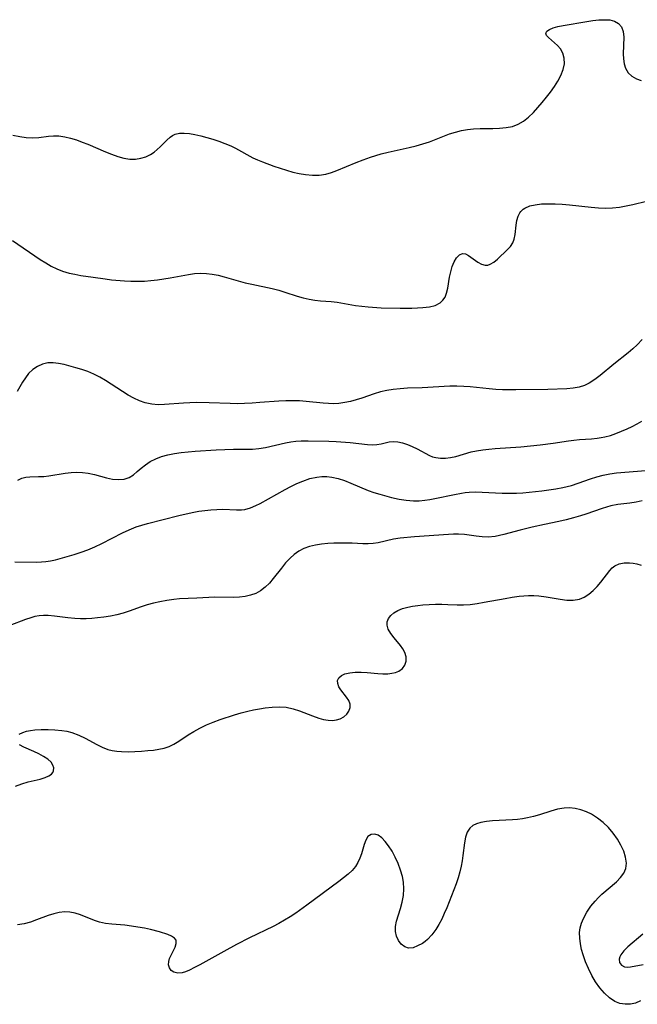
# Model space of a CAD drawing. Extents: x 1900978 to 1909180, y 3215715 to 3223917.
# Drawn here: x 1902566 to 1902722, y 3219667 to 3219914 of the extents above; entities that cross this region are included whole.
import ezdxf

# ---------------------------------------------------------------- set-up
doc = ezdxf.new("R2010")
doc.units = 0

msp = doc.modelspace()

# ---------------------------------------------------------------- linework, layer by layer
at = {"layer": 'Unknown_Line_Type', "color": 0}
for points in [[(1902564.53, 3219885.46, 2396), (1902566.24, 3219885.05, 2396), (1902567.88, 3219884.84, 2396), (1902569.5, 3219884.79, 2396), (1902571.08, 3219884.88, 2396), (1902573.5, 3219885.2, 2396), (1902574.71, 3219885.29, 2396), (1902576.12, 3219885.23, 2396), (1902577.56, 3219885.02, 2396), (1902579.02, 3219884.67, 2396), (1902580.5, 3219884.22, 2396), (1902581.97, 3219883.7, 2396), (1902583.43, 3219883.12, 2396), (1902587.81, 3219881.27, 2396), (1902589.38, 3219880.64, 2396), (1902590.93, 3219880.08, 2396), (1902592.48, 3219879.66, 2396), (1902594, 3219879.42, 2396), (1902595.38, 3219879.41, 2396), (1902596.72, 3219879.6, 2396), (1902598, 3219879.97, 2396), (1902599.19, 3219880.53, 2396), (1902600.06, 3219881.11, 2396), (1902600.87, 3219881.78, 2396), (1902601.64, 3219882.5, 2396), (1902603.3, 3219884.17, 2396), (1902604.12, 3219884.89, 2396), (1902604.73, 3219885.32, 2396), (1902605.37, 3219885.65, 2396), (1902606.47, 3219885.91, 2396), (1902607.69, 3219885.95, 2396), (1902608.99, 3219885.81, 2396), (1902610.37, 3219885.56, 2396), (1902611.83, 3219885.24, 2396), (1902613.32, 3219884.85, 2396), (1902614.84, 3219884.41, 2396), (1902616.37, 3219883.91, 2396), (1902617.89, 3219883.35, 2396), (1902619.39, 3219882.72, 2396), (1902620.59, 3219882.14, 2396), (1902624.97, 3219879.75, 2396), (1902626.16, 3219879.19, 2396), (1902627.37, 3219878.68, 2396), (1902630.2, 3219877.62, 2396), (1902631.8, 3219877.08, 2396), (1902633.41, 3219876.59, 2396), (1902635.02, 3219876.14, 2396), (1902636.64, 3219875.78, 2396), (1902638.25, 3219875.51, 2396), (1902639.97, 3219875.35, 2396), (1902641.67, 3219875.37, 2396), (1902643.33, 3219875.6, 2396), (1902644.72, 3219875.99, 2396), (1902646.09, 3219876.51, 2396), (1902650.97, 3219878.53, 2396), (1902652.77, 3219879.22, 2396), (1902654.6, 3219879.87, 2396), (1902657.3, 3219880.69, 2396), (1902659.05, 3219881.14, 2396), (1902664.33, 3219882.33, 2396), (1902666.07, 3219882.76, 2396), (1902667.77, 3219883.22, 2396), (1902669.44, 3219883.77, 2396), (1902672.82, 3219885.13, 2396), (1902674.52, 3219885.77, 2396), (1902676, 3219886.22, 2396), (1902677.5, 3219886.58, 2396), (1902679.02, 3219886.84, 2396), (1902680.56, 3219887.01, 2396), (1902682.17, 3219887.09, 2396), (1902685.38, 3219887.13, 2396), (1902687.09, 3219887.18, 2396), (1902688.75, 3219887.33, 2396), (1902690.34, 3219887.63, 2396), (1902691.81, 3219888.16, 2396), (1902693.16, 3219888.96, 2396), (1902694.42, 3219889.99, 2396), (1902695.62, 3219891.16, 2396), (1902696.75, 3219892.37, 2396), (1902697.85, 3219893.64, 2396), (1902698.93, 3219894.95, 2396), (1902699.95, 3219896.29, 2396), (1902700.91, 3219897.64, 2396), (1902701.77, 3219899.01, 2396), (1902702.55, 3219900.48, 2396), (1902703.13, 3219901.94, 2396), (1902703.42, 3219903.37, 2396), (1902703.38, 3219904.77, 2396), (1902703.02, 3219906.07, 2396), (1902702.41, 3219907.19, 2396), (1902701.67, 3219908.02, 2396), (1902699.38, 3219909.97, 2396), (1902698.9, 3219910.53, 2396), (1902698.74, 3219911.06, 2396), (1902699, 3219911.57, 2396), (1902699.64, 3219912.04, 2396), (1902700.57, 3219912.45, 2396), (1902701.74, 3219912.78, 2396), (1902703.08, 3219913.06, 2396), (1902709.08, 3219914.03, 2396), (1902710.61, 3219914.26, 2396), (1902712.1, 3219914.42, 2396), (1902713.51, 3219914.49, 2396), (1902714.84, 3219914.43, 2396), (1902716.02, 3219914.15, 2396), (1902717.07, 3219913.57, 2396), (1902717.81, 3219912.69, 2396), (1902718.22, 3219911.49, 2396), (1902718.35, 3219910.09, 2396), (1902718.25, 3219905.92, 2396), (1902718.3, 3219904.63, 2396), (1902718.47, 3219903.4, 2396), (1902718.82, 3219902.28, 2396), (1902719.51, 3219901.15, 2396), (1902720.44, 3219900.25, 2396), (1902721.55, 3219899.59, 2396), (1902722.76, 3219899.21, 2396)], [(1902564.38, 3219858.91, 2394), (1902571.42, 3219854.11, 2394), (1902572.78, 3219853.27, 2394), (1902574.15, 3219852.49, 2394), (1902575.55, 3219851.79, 2394), (1902576.99, 3219851.21, 2394), (1902578.65, 3219850.73, 2394), (1902580.14, 3219850.4, 2394), (1902581.65, 3219850.13, 2394), (1902584.71, 3219849.66, 2394), (1902587.78, 3219849.23, 2394), (1902589.33, 3219849.05, 2394), (1902592.6, 3219848.76, 2394), (1902594.23, 3219848.68, 2394), (1902596, 3219848.65, 2394), (1902597.65, 3219848.7, 2394), (1902599.29, 3219848.82, 2394), (1902600.92, 3219848.99, 2394), (1902602.55, 3219849.23, 2394), (1902604.15, 3219849.5, 2394), (1902608.72, 3219850.39, 2394), (1902610.23, 3219850.59, 2394), (1902611.73, 3219850.68, 2394), (1902613.24, 3219850.62, 2394), (1902614.74, 3219850.44, 2394), (1902616.24, 3219850.15, 2394), (1902617.74, 3219849.79, 2394), (1902623.02, 3219848.3, 2394), (1902624.72, 3219847.9, 2394), (1902629.82, 3219846.84, 2394), (1902631.49, 3219846.42, 2394), (1902633.04, 3219845.94, 2394), (1902636.09, 3219844.93, 2394), (1902637.6, 3219844.48, 2394), (1902639.12, 3219844.12, 2394), (1902640.56, 3219843.9, 2394), (1902641.99, 3219843.76, 2394), (1902644.65, 3219843.57, 2394), (1902646.15, 3219843.38, 2394), (1902650.77, 3219842.58, 2394), (1902652.36, 3219842.35, 2394), (1902653.99, 3219842.18, 2394), (1902657.31, 3219842, 2394), (1902662.09, 3219841.9, 2394), (1902665.03, 3219841.91, 2394), (1902666.45, 3219841.95, 2394), (1902667.8, 3219842.03, 2394), (1902669.43, 3219842.22, 2394), (1902670.89, 3219842.57, 2394), (1902672.1, 3219843.19, 2394), (1902672.81, 3219843.86, 2394), (1902673.35, 3219844.69, 2394), (1902673.75, 3219845.64, 2394), (1902674.06, 3219846.94, 2394), (1902674.52, 3219849.69, 2394), (1902674.81, 3219851.06, 2394), (1902675.18, 3219852.35, 2394), (1902675.64, 3219853.51, 2394), (1902676.27, 3219854.55, 2394), (1902677, 3219855.28, 2394), (1902677.79, 3219855.62, 2394), (1902678.51, 3219855.52, 2394), (1902679.26, 3219855.15, 2394), (1902681.63, 3219853.43, 2394), (1902682.54, 3219852.94, 2394), (1902683.47, 3219852.71, 2394), (1902684.11, 3219852.74, 2394), (1902684.74, 3219852.94, 2394), (1902685.66, 3219853.47, 2394), (1902686.54, 3219854.21, 2394), (1902689.07, 3219856.66, 2394), (1902689.82, 3219857.44, 2394), (1902690.41, 3219858.31, 2394), (1902690.77, 3219859.29, 2394), (1902690.98, 3219860.4, 2394), (1902691.24, 3219862.77, 2394), (1902691.42, 3219863.94, 2394), (1902691.75, 3219865.04, 2394), (1902692.18, 3219865.86, 2394), (1902692.48, 3219866.24, 2394), (1902693.07, 3219866.79, 2394), (1902693.45, 3219867.05, 2394), (1902694.68, 3219867.6, 2394), (1902696.1, 3219867.93, 2394), (1902697.66, 3219868.12, 2394), (1902699.33, 3219868.18, 2394), (1902701.07, 3219868.16, 2394), (1902702.86, 3219868.07, 2394), (1902704.68, 3219867.93, 2394), (1902710.16, 3219867.33, 2394), (1902711.97, 3219867.16, 2394), (1902713.78, 3219867.07, 2394), (1902715.57, 3219867.11, 2394), (1902717.27, 3219867.3, 2394), (1902718.97, 3219867.61, 2394), (1902720.66, 3219867.98, 2394), (1902724.12, 3219868.83, 2394)], [(1902723.04, 3219833.99, 2392), (1902721.74, 3219832.67, 2392), (1902720.62, 3219831.65, 2392), (1902719.45, 3219830.67, 2392), (1902715.87, 3219827.81, 2392), (1902712.43, 3219824.9, 2392), (1902711.09, 3219823.89, 2392), (1902709.69, 3219823.02, 2392), (1902708.46, 3219822.45, 2392), (1902707.17, 3219822.02, 2392), (1902705.62, 3219821.73, 2392), (1902704.02, 3219821.59, 2392), (1902699.24, 3219821.45, 2392), (1902691.2, 3219821.34, 2392), (1902687.83, 3219821.36, 2392), (1902686.15, 3219821.43, 2392), (1902684.49, 3219821.54, 2392), (1902679.67, 3219822.05, 2392), (1902678.09, 3219822.18, 2392), (1902676.35, 3219822.23, 2392), (1902674.6, 3219822.21, 2392), (1902667.61, 3219821.85, 2392), (1902663.91, 3219821.72, 2392), (1902662.08, 3219821.62, 2392), (1902660.28, 3219821.45, 2392), (1902658.72, 3219821.2, 2392), (1902657.12, 3219820.81, 2392), (1902655.53, 3219820.32, 2392), (1902652.38, 3219819.25, 2392), (1902650.96, 3219818.8, 2392), (1902649.52, 3219818.42, 2392), (1902648.08, 3219818.11, 2392), (1902646.62, 3219817.91, 2392), (1902645.3, 3219817.84, 2392), (1902643.98, 3219817.86, 2392), (1902642.65, 3219817.95, 2392), (1902638.42, 3219818.41, 2392), (1902636.71, 3219818.52, 2392), (1902634.99, 3219818.57, 2392), (1902633.26, 3219818.55, 2392), (1902631.52, 3219818.48, 2392), (1902626.74, 3219818.1, 2392), (1902624.82, 3219817.96, 2392), (1902622.89, 3219817.87, 2392), (1902620.96, 3219817.84, 2392), (1902619.2, 3219817.87, 2392), (1902613.92, 3219818.08, 2392), (1902610.69, 3219818.11, 2392), (1902607.5, 3219818.01, 2392), (1902602.67, 3219817.63, 2392), (1902601.07, 3219817.58, 2392), (1902599.5, 3219817.68, 2392), (1902597.82, 3219818.05, 2392), (1902596.38, 3219818.57, 2392), (1902594.97, 3219819.23, 2392), (1902593.58, 3219820.01, 2392), (1902592.15, 3219820.89, 2392), (1902587.87, 3219823.68, 2392), (1902586.41, 3219824.54, 2392), (1902584.92, 3219825.3, 2392), (1902583.42, 3219825.92, 2392), (1902581.9, 3219826.44, 2392), (1902580.37, 3219826.89, 2392), (1902577.41, 3219827.68, 2392), (1902575.99, 3219827.97, 2392), (1902574.62, 3219828.13, 2392), (1902573.29, 3219828.1, 2392), (1902571.95, 3219827.78, 2392), (1902570.68, 3219827.21, 2392), (1902569.52, 3219826.41, 2392), (1902568.48, 3219825.43, 2392), (1902567.66, 3219824.37, 2392), (1902566.93, 3219823.23, 2392), (1902565.56, 3219820.87, 2392)], [(1902565.78, 3219798.58, 2390), (1902566.73, 3219799.07, 2390), (1902567.81, 3219799.35, 2390), (1902568.77, 3219799.44, 2390), (1902571, 3219799.49, 2390), (1902572.27, 3219799.55, 2390), (1902573.59, 3219799.71, 2390), (1902577.72, 3219800.39, 2390), (1902579.15, 3219800.52, 2390), (1902580.59, 3219800.57, 2390), (1902582.03, 3219800.52, 2390), (1902583.44, 3219800.35, 2390), (1902585.04, 3219800.01, 2390), (1902588.11, 3219799.16, 2390), (1902589.59, 3219798.85, 2390), (1902591.1, 3219798.73, 2390), (1902592.53, 3219798.86, 2390), (1902593.82, 3219799.27, 2390), (1902594.88, 3219799.93, 2390), (1902595.84, 3219800.75, 2390), (1902596.81, 3219801.64, 2390), (1902597.9, 3219802.48, 2390), (1902599.13, 3219803.27, 2390), (1902600.48, 3219803.96, 2390), (1902601.95, 3219804.54, 2390), (1902603.54, 3219804.98, 2390), (1902605.2, 3219805.3, 2390), (1902606.92, 3219805.53, 2390), (1902610.42, 3219805.85, 2390), (1902615.68, 3219806.19, 2390), (1902620.1, 3219806.36, 2390), (1902624.83, 3219806.43, 2390), (1902626.44, 3219806.55, 2390), (1902628.14, 3219806.81, 2390), (1902633.2, 3219807.97, 2390), (1902634.49, 3219808.2, 2390), (1902635.79, 3219808.38, 2390), (1902637.1, 3219808.48, 2390), (1902638.86, 3219808.51, 2390), (1902644.08, 3219808.38, 2390), (1902645.9, 3219808.3, 2390), (1902649.46, 3219808.05, 2390), (1902653.83, 3219807.56, 2390), (1902655.09, 3219807.51, 2390), (1902656.2, 3219807.59, 2390), (1902657.27, 3219807.76, 2390), (1902659.31, 3219808.2, 2390), (1902660.34, 3219808.33, 2390), (1902661.48, 3219808.25, 2390), (1902662.67, 3219808, 2390), (1902663.89, 3219807.59, 2390), (1902665.12, 3219807.09, 2390), (1902666.33, 3219806.5, 2390), (1902669.43, 3219804.82, 2390), (1902670.23, 3219804.5, 2390), (1902671.06, 3219804.26, 2390), (1902672.25, 3219804.11, 2390), (1902673.49, 3219804.13, 2390), (1902674.77, 3219804.3, 2390), (1902676.07, 3219804.57, 2390), (1902679.97, 3219805.69, 2390), (1902681.32, 3219806, 2390), (1902682.9, 3219806.25, 2390), (1902684.43, 3219806.41, 2390), (1902686, 3219806.54, 2390), (1902692.45, 3219807, 2390), (1902697.34, 3219807.49, 2390), (1902700.59, 3219807.9, 2390), (1902704.45, 3219808.53, 2390), (1902705.77, 3219808.7, 2390), (1902707.26, 3219808.83, 2390), (1902710.23, 3219809.02, 2390), (1902711.71, 3219809.17, 2390), (1902712.66, 3219809.31, 2390), (1902713.61, 3219809.5, 2390), (1902715.02, 3219809.87, 2390), (1902716.4, 3219810.33, 2390), (1902717.84, 3219810.91, 2390), (1902719.24, 3219811.54, 2390), (1902720.5, 3219812.14, 2390), (1902721.73, 3219812.78, 2390), (1902722.9, 3219813.47, 2390)], [(1902564.97, 3219778.04, 2388), (1902570.42, 3219777.96, 2388), (1902571.7, 3219778.01, 2388), (1902572.84, 3219778.12, 2388), (1902573.98, 3219778.29, 2388), (1902575.22, 3219778.55, 2388), (1902578.21, 3219779.35, 2388), (1902579.95, 3219779.87, 2388), (1902581.69, 3219780.45, 2388), (1902583.41, 3219781.09, 2388), (1902585.18, 3219781.85, 2388), (1902586.93, 3219782.67, 2388), (1902592.1, 3219785.3, 2388), (1902593.83, 3219786.11, 2388), (1902595.6, 3219786.82, 2388), (1902596.99, 3219787.27, 2388), (1902598.41, 3219787.66, 2388), (1902606.34, 3219789.71, 2388), (1902609.65, 3219790.46, 2388), (1902611.31, 3219790.76, 2388), (1902612.85, 3219790.99, 2388), (1902614.37, 3219791.15, 2388), (1902615.88, 3219791.24, 2388), (1902617.35, 3219791.26, 2388), (1902620.87, 3219791.12, 2388), (1902622.13, 3219791.15, 2388), (1902622.97, 3219791.25, 2388), (1902624.36, 3219791.61, 2388), (1902625.73, 3219792.18, 2388), (1902626.82, 3219792.73, 2388), (1902633.06, 3219796.23, 2388), (1902634.53, 3219797.02, 2388), (1902636.03, 3219797.74, 2388), (1902637.54, 3219798.38, 2388), (1902639.31, 3219798.97, 2388), (1902641.09, 3219799.35, 2388), (1902642.33, 3219799.48, 2388), (1902643.58, 3219799.49, 2388), (1902644.81, 3219799.37, 2388), (1902646.43, 3219799.02, 2388), (1902648.04, 3219798.5, 2388), (1902649.64, 3219797.87, 2388), (1902654.03, 3219796.03, 2388), (1902655.44, 3219795.51, 2388), (1902656.92, 3219795.05, 2388), (1902659.89, 3219794.27, 2388), (1902661.82, 3219793.83, 2388), (1902663.6, 3219793.54, 2388), (1902665.4, 3219793.4, 2388), (1902666.82, 3219793.41, 2388), (1902668.23, 3219793.52, 2388), (1902669.51, 3219793.71, 2388), (1902670.78, 3219793.94, 2388), (1902675.71, 3219795.02, 2388), (1902677.53, 3219795.36, 2388), (1902678.47, 3219795.5, 2388), (1902679.4, 3219795.6, 2388), (1902681, 3219795.65, 2388), (1902687.78, 3219795.34, 2388), (1902689.57, 3219795.32, 2388), (1902691.36, 3219795.35, 2388), (1902692.95, 3219795.43, 2388), (1902694.54, 3219795.56, 2388), (1902697.72, 3219795.89, 2388), (1902699.5, 3219796.12, 2388), (1902701.27, 3219796.39, 2388), (1902703.01, 3219796.72, 2388), (1902704.13, 3219796.98, 2388), (1902705.23, 3219797.28, 2388), (1902706.92, 3219797.82, 2388), (1902710.03, 3219798.94, 2388), (1902711.58, 3219799.46, 2388), (1902713.15, 3219799.88, 2388), (1902714.85, 3219800.2, 2388), (1902716.57, 3219800.41, 2388), (1902723.95, 3219801.01, 2388)], [(1902722.98, 3219793.35, 2386), (1902721.46, 3219793.03, 2386), (1902719.93, 3219792.8, 2386), (1902716.84, 3219792.43, 2386), (1902715.08, 3219792.1, 2386), (1902713.99, 3219791.82, 2386), (1902712.91, 3219791.49, 2386), (1902708.86, 3219790.06, 2386), (1902707.48, 3219789.61, 2386), (1902705.68, 3219789.09, 2386), (1902703.85, 3219788.63, 2386), (1902701.99, 3219788.22, 2386), (1902698.38, 3219787.47, 2386), (1902695.3, 3219786.8, 2386), (1902692.27, 3219786.04, 2386), (1902688.15, 3219784.88, 2386), (1902686.01, 3219784.44, 2386), (1902684.25, 3219784.28, 2386), (1902682.71, 3219784.33, 2386), (1902681.18, 3219784.49, 2386), (1902678.22, 3219784.88, 2386), (1902676.78, 3219784.98, 2386), (1902675.52, 3219784.98, 2386), (1902674.25, 3219784.93, 2386), (1902665.66, 3219784.34, 2386), (1902662.09, 3219784, 2386), (1902660.37, 3219783.73, 2386), (1902656.55, 3219782.84, 2386), (1902655.28, 3219782.64, 2386), (1902653.99, 3219782.56, 2386), (1902652.66, 3219782.58, 2386), (1902649.94, 3219782.72, 2386), (1902648.43, 3219782.75, 2386), (1902646.9, 3219782.75, 2386), (1902645.37, 3219782.7, 2386), (1902643.84, 3219782.61, 2386), (1902642.25, 3219782.46, 2386), (1902640.69, 3219782.23, 2386), (1902639.19, 3219781.88, 2386), (1902637.77, 3219781.37, 2386), (1902636.54, 3219780.71, 2386), (1902635.39, 3219779.89, 2386), (1902634.33, 3219778.95, 2386), (1902633.21, 3219777.75, 2386), (1902632.16, 3219776.47, 2386), (1902630.11, 3219773.85, 2386), (1902629.11, 3219772.68, 2386), (1902628.03, 3219771.63, 2386), (1902626.87, 3219770.73, 2386), (1902625.67, 3219770.09, 2386), (1902624.38, 3219769.61, 2386), (1902623.03, 3219769.3, 2386), (1902621.56, 3219769.12, 2386), (1902620.05, 3219769.06, 2386), (1902615.4, 3219769.11, 2386), (1902613.85, 3219769.09, 2386), (1902610.86, 3219768.91, 2386), (1902606.49, 3219768.71, 2386), (1902605.04, 3219768.57, 2386), (1902603.29, 3219768.3, 2386), (1902601.55, 3219767.96, 2386), (1902599.95, 3219767.6, 2386), (1902598.35, 3219767.19, 2386), (1902596.78, 3219766.72, 2386), (1902593.82, 3219765.62, 2386), (1902592.32, 3219765.11, 2386), (1902590.73, 3219764.69, 2386), (1902589.11, 3219764.37, 2386), (1902587.46, 3219764.12, 2386), (1902585.79, 3219763.93, 2386), (1902584.37, 3219763.81, 2386), (1902582.95, 3219763.72, 2386), (1902581.53, 3219763.69, 2386), (1902580.13, 3219763.74, 2386), (1902578.39, 3219763.91, 2386), (1902575.01, 3219764.38, 2386), (1902573.36, 3219764.53, 2386), (1902572.22, 3219764.55, 2386), (1902571.1, 3219764.46, 2386), (1902570.07, 3219764.26, 2386), (1902569.05, 3219763.97, 2386), (1902567.73, 3219763.51, 2386), (1902563.75, 3219761.99, 2386)], [(1902566.13, 3219734.67, 2384), (1902567.05, 3219735.12, 2384), (1902567.95, 3219735.4, 2384), (1902568.95, 3219735.6, 2384), (1902570.05, 3219735.74, 2384), (1902571.66, 3219735.85, 2384), (1902573.36, 3219735.87, 2384), (1902575.09, 3219735.79, 2384), (1902576.83, 3219735.61, 2384), (1902578.13, 3219735.38, 2384), (1902579.4, 3219735.06, 2384), (1902581.09, 3219734.45, 2384), (1902582.72, 3219733.68, 2384), (1902585.66, 3219732.08, 2384), (1902587.02, 3219731.39, 2384), (1902588.41, 3219730.84, 2384), (1902589.54, 3219730.55, 2384), (1902590.71, 3219730.37, 2384), (1902591.9, 3219730.28, 2384), (1902593.54, 3219730.24, 2384), (1902595.21, 3219730.28, 2384), (1902596.88, 3219730.38, 2384), (1902598.54, 3219730.52, 2384), (1902599.92, 3219730.67, 2384), (1902601.28, 3219730.87, 2384), (1902602.6, 3219731.16, 2384), (1902603.86, 3219731.58, 2384), (1902605.09, 3219732.17, 2384), (1902606.29, 3219732.87, 2384), (1902608.67, 3219734.46, 2384), (1902610.11, 3219735.37, 2384), (1902611.62, 3219736.21, 2384), (1902613.27, 3219737, 2384), (1902614.99, 3219737.71, 2384), (1902616.74, 3219738.35, 2384), (1902620.31, 3219739.52, 2384), (1902621.99, 3219740.02, 2384), (1902623.68, 3219740.47, 2384), (1902625.14, 3219740.79, 2384), (1902626.59, 3219741.05, 2384), (1902628.03, 3219741.27, 2384), (1902629.85, 3219741.47, 2384), (1902631.63, 3219741.55, 2384), (1902633.38, 3219741.42, 2384), (1902635.07, 3219741.06, 2384), (1902636.72, 3219740.52, 2384), (1902639.95, 3219739.26, 2384), (1902641.54, 3219738.7, 2384), (1902642.75, 3219738.37, 2384), (1902643.94, 3219738.17, 2384), (1902645.02, 3219738.13, 2384), (1902646.03, 3219738.24, 2384), (1902646.95, 3219738.51, 2384), (1902647.86, 3219739.03, 2384), (1902648.6, 3219739.71, 2384), (1902649.13, 3219740.49, 2384), (1902649.43, 3219741.34, 2384), (1902649.45, 3219742.19, 2384), (1902649.12, 3219743.11, 2384), (1902648.52, 3219744, 2384), (1902647.11, 3219745.78, 2384), (1902646.61, 3219746.61, 2384), (1902646.32, 3219747.43, 2384), (1902646.31, 3219748.19, 2384), (1902646.64, 3219748.86, 2384), (1902647.28, 3219749.42, 2384), (1902648.16, 3219749.84, 2384), (1902649.35, 3219750.12, 2384), (1902650.72, 3219750.24, 2384), (1902652.21, 3219750.24, 2384), (1902653.76, 3219750.16, 2384), (1902656.39, 3219749.95, 2384), (1902657.67, 3219749.88, 2384), (1902658.91, 3219749.88, 2384), (1902659.95, 3219749.98, 2384), (1902660.91, 3219750.19, 2384), (1902661.76, 3219750.53, 2384), (1902662.63, 3219751.18, 2384), (1902663.24, 3219752.02, 2384), (1902663.54, 3219753.03, 2384), (1902663.53, 3219754.12, 2384), (1902663.24, 3219755.24, 2384), (1902662.77, 3219756.14, 2384), (1902662.16, 3219757.02, 2384), (1902660.56, 3219758.95, 2384), (1902659.72, 3219760.01, 2384), (1902659.07, 3219761.07, 2384), (1902658.75, 3219762.12, 2384), (1902658.8, 3219762.96, 2384), (1902659.13, 3219763.77, 2384), (1902659.67, 3219764.53, 2384), (1902660.42, 3219765.2, 2384), (1902661.45, 3219765.8, 2384), (1902662.65, 3219766.27, 2384), (1902663.98, 3219766.63, 2384), (1902665.2, 3219766.87, 2384), (1902666.48, 3219767.06, 2384), (1902667.78, 3219767.2, 2384), (1902669.37, 3219767.32, 2384), (1902670.96, 3219767.39, 2384), (1902672.53, 3219767.4, 2384), (1902674.05, 3219767.34, 2384), (1902676.41, 3219767.18, 2384), (1902678.04, 3219767.2, 2384), (1902679.72, 3219767.34, 2384), (1902681.43, 3219767.57, 2384), (1902683.18, 3219767.85, 2384), (1902688.49, 3219768.85, 2384), (1902690.27, 3219769.15, 2384), (1902692.05, 3219769.4, 2384), (1902693.2, 3219769.51, 2384), (1902694.35, 3219769.58, 2384), (1902695.69, 3219769.58, 2384), (1902697.02, 3219769.49, 2384), (1902698.84, 3219769.25, 2384), (1902702.38, 3219768.64, 2384), (1902704.06, 3219768.43, 2384), (1902705.67, 3219768.4, 2384), (1902707.19, 3219768.65, 2384), (1902708.42, 3219769.17, 2384), (1902709.57, 3219769.93, 2384), (1902710.65, 3219770.84, 2384), (1902711.66, 3219771.87, 2384), (1902712.61, 3219772.95, 2384), (1902714.89, 3219775.85, 2384), (1902715.49, 3219776.52, 2384), (1902716.16, 3219777.06, 2384), (1902717.24, 3219777.55, 2384), (1902718.49, 3219777.78, 2384), (1902719.84, 3219777.8, 2384), (1902720.75, 3219777.71, 2384), (1902721.67, 3219777.54, 2384), (1902722.76, 3219777.22, 2384)], [(1902565.17, 3219721.58, 2384), (1902566.79, 3219722.16, 2384), (1902568.39, 3219722.64, 2384), (1902571.37, 3219723.36, 2384), (1902572.66, 3219723.74, 2384), (1902573.53, 3219724.14, 2384), (1902574.21, 3219724.63, 2384), (1902574.56, 3219725.03, 2384), (1902574.77, 3219725.47, 2384), (1902574.83, 3219726.17, 2384), (1902574.61, 3219726.9, 2384), (1902574.15, 3219727.61, 2384), (1902573.32, 3219728.38, 2384), (1902572.25, 3219729.08, 2384), (1902571.05, 3219729.72, 2384), (1902569.79, 3219730.3, 2384), (1902567.26, 3219731.4, 2384), (1902566.2, 3219731.97, 2384)], [(1902722.63, 3219667.53, 2382), (1902721.35, 3219666.96, 2382), (1902720.06, 3219666.69, 2382), (1902718.73, 3219666.67, 2382), (1902717.41, 3219666.9, 2382), (1902716.15, 3219667.38, 2382), (1902714.77, 3219668.27, 2382), (1902713.51, 3219669.44, 2382), (1902712.35, 3219670.82, 2382), (1902711.29, 3219672.35, 2382), (1902710.33, 3219673.96, 2382), (1902709.48, 3219675.65, 2382), (1902708.74, 3219677.38, 2382), (1902708.13, 3219679.14, 2382), (1902707.77, 3219680.47, 2382), (1902707.46, 3219681.9, 2382), (1902707.28, 3219683.32, 2382), (1902707.26, 3219684.71, 2382), (1902707.42, 3219685.93, 2382), (1902707.74, 3219687.13, 2382), (1902708.2, 3219688.29, 2382), (1902709.06, 3219689.86, 2382), (1902710.11, 3219691.36, 2382), (1902711.19, 3219692.66, 2382), (1902712.02, 3219693.53, 2382), (1902712.89, 3219694.36, 2382), (1902716.51, 3219697.52, 2382), (1902717.53, 3219698.57, 2382), (1902718.35, 3219699.65, 2382), (1902718.88, 3219700.81, 2382), (1902719.05, 3219702.19, 2382), (1902718.85, 3219703.67, 2382), (1902718.36, 3219705.19, 2382), (1902717.65, 3219706.74, 2382), (1902716.76, 3219708.27, 2382), (1902715.71, 3219709.75, 2382), (1902714.52, 3219711.14, 2382), (1902713.21, 3219712.42, 2382), (1902711.8, 3219713.56, 2382), (1902710.28, 3219714.52, 2382), (1902708.95, 3219715.15, 2382), (1902707.57, 3219715.62, 2382), (1902706.16, 3219715.94, 2382), (1902704.74, 3219716.09, 2382), (1902703.33, 3219716.05, 2382), (1902701.67, 3219715.76, 2382), (1902700.01, 3219715.29, 2382), (1902697.12, 3219714.37, 2382), (1902695.65, 3219713.94, 2382), (1902694.15, 3219713.58, 2382), (1902692.9, 3219713.35, 2382), (1902691.64, 3219713.2, 2382), (1902690.37, 3219713.08, 2382), (1902685.35, 3219712.84, 2382), (1902683.8, 3219712.7, 2382), (1902682.37, 3219712.46, 2382), (1902681.29, 3219712.13, 2382), (1902680.35, 3219711.67, 2382), (1902679.59, 3219711.03, 2382), (1902678.95, 3219710, 2382), (1902678.54, 3219708.74, 2382), (1902678.27, 3219707.31, 2382), (1902677.87, 3219704.1, 2382), (1902677.67, 3219702.77, 2382), (1902677.41, 3219701.41, 2382), (1902677.08, 3219700.04, 2382), (1902676.64, 3219698.52, 2382), (1902676.13, 3219697, 2382), (1902674.98, 3219693.98, 2382), (1902673.77, 3219690.99, 2382), (1902673.15, 3219689.53, 2382), (1902672.51, 3219688.11, 2382), (1902671.82, 3219686.75, 2382), (1902671.07, 3219685.48, 2382), (1902670.07, 3219684.13, 2382), (1902668.97, 3219682.99, 2382), (1902668.32, 3219682.47, 2382), (1902667.64, 3219682.01, 2382), (1902666.45, 3219681.35, 2382), (1902665.29, 3219680.92, 2382), (1902664.18, 3219680.83, 2382), (1902663.2, 3219681.16, 2382), (1902662.34, 3219681.82, 2382), (1902661.63, 3219682.73, 2382), (1902661.11, 3219683.81, 2382), (1902660.85, 3219685.02, 2382), (1902660.9, 3219686.28, 2382), (1902661.17, 3219687.58, 2382), (1902662.18, 3219690.79, 2382), (1902662.58, 3219692.42, 2382), (1902662.88, 3219694.09, 2382), (1902663.01, 3219695.77, 2382), (1902662.92, 3219697.41, 2382), (1902662.62, 3219698.86, 2382), (1902662.13, 3219700.47, 2382), (1902661.52, 3219702.1, 2382), (1902660.81, 3219703.69, 2382), (1902660.01, 3219705.2, 2382), (1902659.14, 3219706.59, 2382), (1902658.3, 3219707.67, 2382), (1902657.42, 3219708.56, 2382), (1902656.53, 3219709.2, 2382), (1902655.65, 3219709.52, 2382), (1902654.72, 3219709.43, 2382), (1902653.94, 3219708.89, 2382), (1902653.41, 3219708.02, 2382), (1902653.01, 3219706.89, 2382), (1902652.32, 3219704.52, 2382), (1902651.92, 3219703.42, 2382), (1902651.43, 3219702.35, 2382), (1902650.8, 3219701.34, 2382), (1902649.94, 3219700.36, 2382), (1902648.94, 3219699.45, 2382), (1902646.6, 3219697.61, 2382), (1902638.55, 3219691.61, 2382), (1902635.78, 3219689.63, 2382), (1902634.37, 3219688.69, 2382), (1902632.92, 3219687.81, 2382), (1902631.52, 3219687.03, 2382), (1902630.08, 3219686.29, 2382), (1902624.08, 3219683.37, 2382), (1902620.84, 3219681.69, 2382), (1902617.66, 3219679.97, 2382), (1902611.64, 3219676.63, 2382), (1902610.27, 3219675.9, 2382), (1902608.99, 3219675.27, 2382), (1902608.02, 3219674.85, 2382), (1902607.12, 3219674.57, 2382), (1902606.02, 3219674.5, 2382), (1902605.05, 3219674.75, 2382), (1902604.38, 3219675.22, 2382), (1902603.92, 3219675.87, 2382), (1902603.71, 3219676.64, 2382), (1902603.76, 3219677.41, 2382), (1902603.99, 3219678.21, 2382), (1902604.35, 3219679.02, 2382), (1902605.36, 3219681.07, 2382), (1902605.66, 3219681.99, 2382), (1902605.61, 3219682.78, 2382), (1902605.2, 3219683.34, 2382), (1902604.48, 3219683.81, 2382), (1902603.54, 3219684.23, 2382), (1902601.4, 3219684.92, 2382), (1902599.2, 3219685.49, 2382), (1902597.63, 3219685.83, 2382), (1902596.02, 3219686.12, 2382), (1902594.39, 3219686.37, 2382), (1902592.74, 3219686.56, 2382), (1902589.44, 3219686.85, 2382), (1902587.85, 3219687.05, 2382), (1902586.31, 3219687.37, 2382), (1902585.08, 3219687.76, 2382), (1902581.51, 3219689.19, 2382), (1902580.21, 3219689.59, 2382), (1902578.89, 3219689.85, 2382), (1902577.56, 3219689.93, 2382), (1902576.18, 3219689.79, 2382), (1902574.8, 3219689.47, 2382), (1902573.42, 3219689.03, 2382), (1902570.49, 3219687.92, 2382), (1902568.92, 3219687.37, 2382), (1902567.32, 3219686.93, 2382), (1902565.68, 3219686.65, 2382)], [(1902723.16, 3219684.29, 2382), (1902719.44, 3219681.13, 2382), (1902718.42, 3219680.13, 2382), (1902717.66, 3219679.16, 2382), (1902717.36, 3219678.6, 2382), (1902717.21, 3219678.05, 2382), (1902717.3, 3219677.17, 2382), (1902717.79, 3219676.48, 2382), (1902718.57, 3219676.08, 2382), (1902719.27, 3219676, 2382), (1902720.05, 3219676.07, 2382), (1902723.27, 3219676.66, 2382)]]:
    msp.add_polyline3d(points, dxfattribs=at)

doc.saveas('drawing.dxf')
